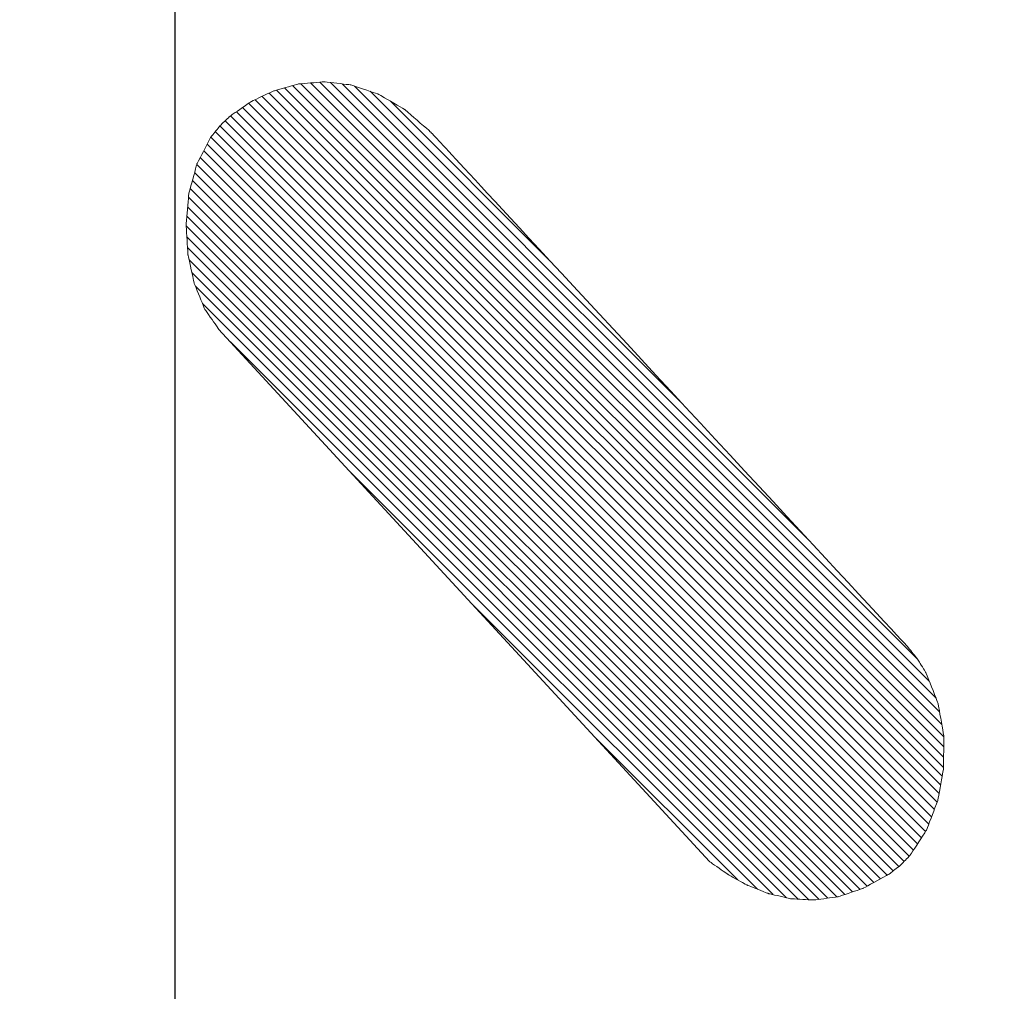
# Model space of a CAD drawing. Units: millimetres. Extents: x -269 to 1323, y 466 to 978.
# Drawn here: x 820 to 824, y 929 to 934 of the extents above; entities that cross this region are included whole.
import ezdxf

# ---------------------------------------------------------------- set-up
doc = ezdxf.new("R2010")
doc.units = ezdxf.units.MM
doc.layers.add('layer 1', color=7, linetype='Continuous')
doc.layers.add('LAYER2', color=1, linetype='Continuous')
doc.styles.get("Standard").update_dxf_attribs({"font": 'arial.ttf', "height": 7})
doc.dimstyles.new('STANDARD$0', dxfattribs={"dimtxt": 7, "dimasz": 8, "dimexe": 1.25, "dimexo": 0.625, "dimgap": 0.5, "dimtad": 1, "dimdec": 1, "dimdsep": 46, "dimlunit": 6, "dimtxsty": 'Standard', "dimcen": 2.5, "dimclrd": 256, "dimclre": 256, "dimclrt": 256, "dimadec": 0, "dimazin": 0, "dimtfac": 1, "dimtdec": 1, "dimtmove": 0, "dimatfit": 3, "dimfxl": 0, "dimtolj": 1, "dimtzin": 0, "dimarcsym": 0})

# ---------------------------------------------------------------- blocks, each defined once
blk = doc.blocks.new('er44')
at = {"layer": 'LAYER2', "linetype": 'ByBlock'}
h = blk.add_hatch(dxfattribs=at)
h.set_pattern_fill('ANSI31', color=0, scale=0.01, style=0)
h.set_pattern_definition([(45, (-1350.572965, 1929.71257), (-0.0224506403, 0.0224506403), [])])
edge = h.paths.add_edge_path()
edge.add_spline(control_points=[(4707.8169, 2278.1558), (4707.8107, 2278.1508), (4707.8063, 2278.1472), (4707.8063, 2278.1472), (4707.8063, 2278.1472), (4707.8063, 2278.1472), (4707.2444, 2277.6267), (4706.6824, 2277.1061)], knot_values=[0.5, 0.5, 0.5, 0.5, 0.507606, 0.507606, 0.507606, 0.507606, 0.52112, 0.52112, 0.52112, 0.52112], degree=3, periodic=0)
edge.add_spline(control_points=[(4706.6824, 2277.1061), (4706.1205, 2276.5856), (4705.5585, 2276.065), (4705.5585, 2276.065), (4705.5585, 2276.065), (4705.5585, 2276.065), (4705.5585, 2276.065), (4705.5585, 2276.065)], knot_values=[0.486486, 0.486486, 0.486486, 0.486486, 0.5, 0.5, 0.5, 0.5, 0.5, 0.5, 0.5, 0.5], degree=3, periodic=0)
edge.add_spline(control_points=[(4705.5585, 2276.065), (4705.5585, 2276.065), (4705.4592, 2275.9505), (4705.4592, 2275.9505), (4705.4592, 2275.9505), (4705.4592, 2275.9505), (4705.4592, 2275.9505), (4705.4592, 2275.9505)], knot_values=[0.459459, 0.459459, 0.459459, 0.459459, 0.486486, 0.486486, 0.486486, 0.486486, 0.486486, 0.486486, 0.486486, 0.486486], degree=3, periodic=0)
edge.add_spline(control_points=[(4705.4592, 2275.9505), (4705.4592, 2275.9505), (4705.3911, 2275.8333), (4705.3911, 2275.8333), (4705.3911, 2275.8333), (4705.3911, 2275.8333), (4705.3911, 2275.8333), (4705.3911, 2275.8333)], knot_values=[0.432432, 0.432432, 0.432432, 0.432432, 0.459459, 0.459459, 0.459459, 0.459459, 0.459459, 0.459459, 0.459459, 0.459459], degree=3, periodic=0)
edge.add_spline(control_points=[(4705.3911, 2275.8333), (4705.3911, 2275.8333), (4705.3517, 2275.7153), (4705.3517, 2275.7153), (4705.3517, 2275.7153), (4705.3517, 2275.7153), (4705.3517, 2275.7153), (4705.3517, 2275.7153)], knot_values=[0.405405, 0.405405, 0.405405, 0.405405, 0.432432, 0.432432, 0.432432, 0.432432, 0.432432, 0.432432, 0.432432, 0.432432], degree=3, periodic=0)
edge.add_spline(control_points=[(4705.3517, 2275.7153), (4705.3517, 2275.7153), (4705.3382, 2275.599), (4705.3382, 2275.599), (4705.3382, 2275.599), (4705.3382, 2275.599), (4705.3382, 2275.599), (4705.3382, 2275.599)], knot_values=[0.378378, 0.378378, 0.378378, 0.378378, 0.405405, 0.405405, 0.405405, 0.405405, 0.405405, 0.405405, 0.405405, 0.405405], degree=3, periodic=0)
edge.add_spline(control_points=[(4705.3382, 2275.599), (4705.3382, 2275.599), (4705.3477, 2275.4858), (4705.3477, 2275.4858), (4705.3477, 2275.4858), (4705.3477, 2275.4858), (4705.3477, 2275.4858), (4705.3477, 2275.4858)], knot_values=[0.351351, 0.351351, 0.351351, 0.351351, 0.378378, 0.378378, 0.378378, 0.378378, 0.378378, 0.378378, 0.378378, 0.378378], degree=3, periodic=0)
edge.add_spline(control_points=[(4705.3477, 2275.4858), (4705.3477, 2275.4858), (4705.3779, 2275.3781), (4705.3779, 2275.3781), (4705.3779, 2275.3781), (4705.3779, 2275.3781), (4705.3779, 2275.3781), (4705.3779, 2275.3781)], knot_values=[0.324324, 0.324324, 0.324324, 0.324324, 0.351351, 0.351351, 0.351351, 0.351351, 0.351351, 0.351351, 0.351351, 0.351351], degree=3, periodic=0)
edge.add_spline(control_points=[(4705.3779, 2275.3781), (4705.3779, 2275.3781), (4705.4254, 2275.2779), (4705.4254, 2275.2779), (4705.4254, 2275.2779), (4705.4254, 2275.2779), (4705.4254, 2275.2779), (4705.4254, 2275.2779)], knot_values=[0.297297, 0.297297, 0.297297, 0.297297, 0.324324, 0.324324, 0.324324, 0.324324, 0.324324, 0.324324, 0.324324, 0.324324], degree=3, periodic=0)
edge.add_spline(control_points=[(4705.4254, 2275.2779), (4705.4254, 2275.2779), (4705.4883, 2275.1875), (4705.4883, 2275.1875), (4705.4883, 2275.1875), (4705.4883, 2275.1875), (4705.4883, 2275.1875), (4705.4883, 2275.1875)], knot_values=[0.27027, 0.27027, 0.27027, 0.27027, 0.297297, 0.297297, 0.297297, 0.297297, 0.297297, 0.297297, 0.297297, 0.297297], degree=3, periodic=0)
edge.add_spline(control_points=[(4705.4883, 2275.1875), (4705.4883, 2275.1875), (4705.5321, 2275.1413), (4705.5321, 2275.1413), (4705.5321, 2275.1413), (4705.5321, 2275.1413), (4705.5321, 2275.1413), (4705.5321, 2275.1413)], knot_values=[0.243243, 0.243243, 0.243243, 0.243243, 0.27027, 0.27027, 0.27027, 0.27027, 0.27027, 0.27027, 0.27027, 0.27027], degree=3, periodic=0)
edge.add_spline(control_points=[(4705.5321, 2275.1413), (4705.5321, 2275.1413), (4705.5818, 2275.1019), (4705.5818, 2275.1019), (4705.5818, 2275.1019), (4705.5818, 2275.1019), (4705.5818, 2275.1019), (4705.5818, 2275.1019)], knot_values=[0.216216, 0.216216, 0.216216, 0.216216, 0.243243, 0.243243, 0.243243, 0.243243, 0.243243, 0.243243, 0.243243, 0.243243], degree=3, periodic=0)
edge.add_spline(control_points=[(4705.5818, 2275.1019), (4705.5818, 2275.1019), (4705.6965, 2275.0425), (4705.6965, 2275.0425), (4705.6965, 2275.0425), (4705.6965, 2275.0425), (4705.6965, 2275.0425), (4705.6965, 2275.0425)], knot_values=[0.189189, 0.189189, 0.189189, 0.189189, 0.216216, 0.216216, 0.216216, 0.216216, 0.216216, 0.216216, 0.216216, 0.216216], degree=3, periodic=0)
edge.add_spline(control_points=[(4705.6965, 2275.0425), (4705.6965, 2275.0425), (4705.825, 2275.0071), (4705.825, 2275.0071), (4705.825, 2275.0071), (4705.825, 2275.0071), (4705.825, 2275.0071), (4705.825, 2275.0071)], knot_values=[0.162162, 0.162162, 0.162162, 0.162162, 0.189189, 0.189189, 0.189189, 0.189189, 0.189189, 0.189189, 0.189189, 0.189189], degree=3, periodic=0)
edge.add_spline(control_points=[(4705.825, 2275.0071), (4705.825, 2275.0071), (4705.96, 2274.9947), (4705.96, 2274.9947), (4705.96, 2274.9947), (4705.96, 2274.9947), (4705.96, 2274.9947), (4705.96, 2274.9947)], knot_values=[0.135135, 0.135135, 0.135135, 0.135135, 0.162162, 0.162162, 0.162162, 0.162162, 0.162162, 0.162162, 0.162162, 0.162162], degree=3, periodic=0)
edge.add_spline(control_points=[(4705.96, 2274.9947), (4705.96, 2274.9947), (4706.0942, 2275.0031), (4706.0942, 2275.0031), (4706.0942, 2275.0031), (4706.0942, 2275.0031), (4706.0942, 2275.0031), (4706.0942, 2275.0031)], knot_values=[0.108108, 0.108108, 0.108108, 0.108108, 0.135135, 0.135135, 0.135135, 0.135135, 0.135135, 0.135135, 0.135135, 0.135135], degree=3, periodic=0)
edge.add_spline(control_points=[(4706.0942, 2275.0031), (4706.0942, 2275.0031), (4706.2206, 2275.0306), (4706.2206, 2275.0306), (4706.2206, 2275.0306), (4706.2206, 2275.0306), (4706.2206, 2275.0306), (4706.2206, 2275.0306)], knot_values=[0.081081, 0.081081, 0.081081, 0.081081, 0.108108, 0.108108, 0.108108, 0.108108, 0.108108, 0.108108, 0.108108, 0.108108], degree=3, periodic=0)
edge.add_spline(control_points=[(4706.2206, 2275.0306), (4706.2206, 2275.0306), (4706.3313, 2275.076), (4706.3313, 2275.076), (4706.3313, 2275.076), (4706.3313, 2275.076), (4706.3313, 2275.076), (4706.3313, 2275.076)], knot_values=[0.054054, 0.054054, 0.054054, 0.054054, 0.081081, 0.081081, 0.081081, 0.081081, 0.081081, 0.081081, 0.081081, 0.081081], degree=3, periodic=0)
edge.add_spline(control_points=[(4706.3313, 2275.076), (4706.3313, 2275.076), (4706.4193, 2275.137), (4706.4193, 2275.137)], knot_values=[0.027027, 0.027027, 0.027027, 0.027027, 0.054054, 0.054054, 0.054054, 0.054054], degree=3, periodic=0)
edge.add_spline(control_points=[(4706.4193, 2275.137), (4706.4193, 2275.137), (4707.0014, 2275.6736), (4707.5835, 2276.2103)], knot_values=[0.013514, 0.013514, 0.013514, 0.013514, 0.027027, 0.027027, 0.027027, 0.027027], degree=3, periodic=0)
edge.add_spline(control_points=[(4707.5835, 2276.2103), (4708.1657, 2276.7469), (4708.7478, 2277.2835), (4708.7478, 2277.2835), (4708.7478, 2277.2835), (4708.7656, 2277.3086), (4708.7811, 2277.3306)], knot_values=[0.984793, 0.984793, 0.984793, 0.984793, 0.998306, 0.998306, 0.998306, 1.013514, 1.013514, 1.013514, 1.013514], degree=3, periodic=0)
edge.add_spline(control_points=[(4708.7811, 2277.3306), (4708.7932, 2277.3477), (4708.804, 2277.3629), (4708.804, 2277.3629), (4708.804, 2277.3629), (4708.804, 2277.3629), (4708.8118, 2277.3771), (4708.8212, 2277.394)], knot_values=[0.961989, 0.961989, 0.961989, 0.961989, 0.973809, 0.973809, 0.973809, 0.973809, 0.984793, 0.984793, 0.984793, 0.984793], degree=3, periodic=0)
edge.add_spline(control_points=[(4708.8212, 2277.394), (4708.8277, 2277.4057), (4708.8349, 2277.4187), (4708.8407, 2277.4291)], knot_values=[0.954388, 0.954388, 0.954388, 0.954388, 0.961989, 0.961989, 0.961989, 0.961989], degree=3, periodic=0)
edge.add_spline(control_points=[(4708.8407, 2277.4291), (4708.8464, 2277.4395), (4708.8508, 2277.4473), (4708.8516, 2277.4488)], knot_values=[0.946787, 0.946787, 0.946787, 0.946787, 0.954388, 0.954388, 0.954388, 0.954388], degree=3, periodic=0)
edge.add_spline(control_points=[(4708.8516, 2277.4488), (4708.8517, 2277.4489), (4708.8517, 2277.449), (4708.8517, 2277.449), (4708.8517, 2277.449), (4708.8517, 2277.449), (4708.862, 2277.4749), (4708.8717, 2277.4992)], knot_values=[0.931584, 0.931584, 0.931584, 0.931584, 0.932425, 0.932425, 0.932425, 0.932425, 0.946787, 0.946787, 0.946787, 0.946787], degree=3, periodic=0)
edge.add_spline(control_points=[(4708.8717, 2277.4992), (4708.8768, 2277.5121), (4708.8817, 2277.5245), (4708.8848, 2277.5324)], knot_values=[0.923983, 0.923983, 0.923983, 0.923983, 0.931584, 0.931584, 0.931584, 0.931584], degree=3, periodic=0)
edge.add_spline(control_points=[(4708.8882, 2277.5408), (4708.8882, 2277.5408), (4708.8882, 2277.5408), (4708.8882, 2277.5408), (4708.8882, 2277.5408), (4708.8882, 2277.5408), (4708.8882, 2277.5408), (4708.8882, 2277.5408)], knot_values=[0.918876, 0.918876, 0.918876, 0.918876, 0.918919, 0.918919, 0.918919, 0.918919, 0.918995, 0.918995, 0.918995, 0.918995], degree=3, periodic=0)
edge.add_spline(control_points=[(4708.8913, 2277.5544), (4708.8924, 2277.5593), (4708.8938, 2277.5652), (4708.8953, 2277.5716)], knot_values=[0.908781, 0.908781, 0.908781, 0.908781, 0.912581, 0.912581, 0.912581, 0.912581], degree=3, periodic=0)
edge.add_spline(control_points=[(4708.8953, 2277.5716), (4708.9012, 2277.5972), (4708.9089, 2277.6305), (4708.9103, 2277.6369)], knot_values=[0.893578, 0.893578, 0.893578, 0.893578, 0.908781, 0.908781, 0.908781, 0.908781], degree=3, periodic=0)
edge.add_spline(control_points=[(4708.9103, 2277.6369), (4708.9105, 2277.6376), (4708.9106, 2277.638), (4708.9106, 2277.638), (4708.9106, 2277.638), (4708.9106, 2277.638), (4708.9129, 2277.6798), (4708.9146, 2277.7098)], knot_values=[0.874575, 0.874575, 0.874575, 0.874575, 0.876262, 0.876262, 0.876262, 0.876262, 0.893578, 0.893578, 0.893578, 0.893578], degree=3, periodic=0)
edge.add_spline(control_points=[(4708.9156, 2277.7273), (4708.9157, 2277.7298), (4708.9158, 2277.7319), (4708.9159, 2277.7338)], knot_values=[0.868874, 0.868874, 0.868874, 0.868874, 0.870775, 0.870775, 0.870775, 0.870775], degree=3, periodic=0)
edge.add_spline(control_points=[(4708.9163, 2277.7398), (4708.9163, 2277.7398), (4708.9163, 2277.7398), (4708.9163, 2277.7398), (4708.9163, 2277.7398), (4708.9163, 2277.7398), (4708.9163, 2277.7398), (4708.9163, 2277.7398)], knot_values=[0.864836, 0.864836, 0.864836, 0.864836, 0.864865, 0.864865, 0.864865, 0.864865, 0.864925, 0.864925, 0.864925, 0.864925], degree=3, periodic=0)
edge.add_spline(control_points=[(4708.9161, 2277.741), (4708.9156, 2277.7445), (4708.9142, 2277.7554), (4708.9124, 2277.7688)], knot_values=[0.855572, 0.855572, 0.855572, 0.855572, 0.863174, 0.863174, 0.863174, 0.863174], degree=3, periodic=0)
edge.add_spline(control_points=[(4708.9124, 2277.7688), (4708.9105, 2277.7823), (4708.9084, 2277.7984), (4708.9065, 2277.8124)], knot_values=[0.847971, 0.847971, 0.847971, 0.847971, 0.855572, 0.855572, 0.855572, 0.855572], degree=3, periodic=0)
edge.add_spline(control_points=[(4708.9039, 2277.8312), (4708.9032, 2277.8365), (4708.9027, 2277.8408), (4708.9023, 2277.8433)], knot_values=[0.84037, 0.84037, 0.84037, 0.84037, 0.844171, 0.844171, 0.844171, 0.844171], degree=3, periodic=0)
edge.add_spline(control_points=[(4708.902, 2277.8459), (4708.902, 2277.8459), (4708.902, 2277.8459), (4708.902, 2277.8459), (4708.902, 2277.8459), (4708.902, 2277.8459), (4708.902, 2277.8459), (4708.902, 2277.8459)], knot_values=[0.837787, 0.837787, 0.837787, 0.837787, 0.837884, 0.837884, 0.837884, 0.837884, 0.837935, 0.837935, 0.837935, 0.837935], degree=3, periodic=0)
edge.add_spline(control_points=[(4708.8986, 2277.8561), (4708.8954, 2277.8655), (4708.8905, 2277.8803), (4708.8853, 2277.8957)], knot_values=[0.825168, 0.825168, 0.825168, 0.825168, 0.832769, 0.832769, 0.832769, 0.832769], degree=3, periodic=0)
edge.add_spline(control_points=[(4708.8853, 2277.8957), (4708.8802, 2277.9111), (4708.8748, 2277.9271), (4708.871, 2277.9386)], knot_values=[0.817566, 0.817566, 0.817566, 0.817566, 0.825168, 0.825168, 0.825168, 0.825168], degree=3, periodic=0)
edge.add_spline(control_points=[(4708.871, 2277.9386), (4708.87, 2277.9415), (4708.8691, 2277.9442), (4708.8684, 2277.9464)], knot_values=[0.815666, 0.815666, 0.815666, 0.815666, 0.817566, 0.817566, 0.817566, 0.817566], degree=3, periodic=0)
edge.add_spline(control_points=[(4708.8652, 2277.9558), (4708.8652, 2277.9558), (4708.8652, 2277.9558), (4708.8652, 2277.9558), (4708.8652, 2277.9558), (4708.8652, 2277.9558), (4708.8652, 2277.9558), (4708.8652, 2277.9558)], knot_values=[0.810797, 0.810797, 0.810797, 0.810797, 0.810811, 0.810811, 0.810811, 0.810811, 0.810886, 0.810886, 0.810886, 0.810886], degree=3, periodic=0)
edge.add_spline(control_points=[(4708.8652, 2277.9558), (4708.8652, 2277.9558), (4708.8652, 2277.9558), (4708.8652, 2277.9558)], knot_values=[0.810737, 0.810737, 0.810737, 0.810737, 0.810797, 0.810797, 0.810797, 0.810797], degree=3, periodic=0)
edge.add_spline(control_points=[(4708.8604, 2277.9647), (4708.8579, 2277.9692), (4708.8546, 2277.9752), (4708.8508, 2277.982)], knot_values=[0.802364, 0.802364, 0.802364, 0.802364, 0.806165, 0.806165, 0.806165, 0.806165], degree=3, periodic=0)
edge.add_spline(control_points=[(4708.8508, 2277.982), (4708.8433, 2277.9956), (4708.834, 2278.0126), (4708.8256, 2278.0279)], knot_values=[0.794763, 0.794763, 0.794763, 0.794763, 0.802364, 0.802364, 0.802364, 0.802364], degree=3, periodic=0)
edge.add_spline(control_points=[(4708.8256, 2278.0279), (4708.8134, 2278.0501), (4708.8031, 2278.0687), (4708.8031, 2278.0687), (4708.8031, 2278.0687), (4708.8031, 2278.0687), (4708.8031, 2278.0687), (4708.8031, 2278.0687)], knot_values=[0.783361, 0.783361, 0.783361, 0.783361, 0.79434, 0.79434, 0.79434, 0.79434, 0.794763, 0.794763, 0.794763, 0.794763], degree=3, periodic=0)
edge.add_spline(control_points=[(4708.7951, 2278.079), (4708.7929, 2278.0818), (4708.7904, 2278.0851), (4708.7878, 2278.0884)], knot_values=[0.771959, 0.771959, 0.771959, 0.771959, 0.77576, 0.77576, 0.77576, 0.77576], degree=3, periodic=0)
edge.add_spline(control_points=[(4708.7878, 2278.0884), (4708.7825, 2278.0952), (4708.7769, 2278.1024), (4708.7726, 2278.1079)], knot_values=[0.764358, 0.764358, 0.764358, 0.764358, 0.771959, 0.771959, 0.771959, 0.771959], degree=3, periodic=0)
edge.add_line((4708.7726, 2278.1079), (4708.7673, 2278.1147))
edge.add_spline(control_points=[(4708.7726, 2278.1079), (4708.7683, 2278.1134), (4708.7653, 2278.1173), (4708.7653, 2278.1173), (4708.7653, 2278.1173), (4708.7653, 2278.1173), (4708.7653, 2278.1173), (4708.7653, 2278.1173)], knot_values=[0.756712, 0.756712, 0.756712, 0.756712, 0.764313, 0.764313, 0.764313, 0.764313, 0.764358, 0.764358, 0.764358, 0.764358], degree=3, periodic=0)
edge.add_spline(control_points=[(4708.7653, 2278.1173), (4708.7653, 2278.1173), (4708.7653, 2278.1173), (4708.7653, 2278.1173)], knot_values=[0.756519, 0.756519, 0.756519, 0.756519, 0.756579, 0.756579, 0.756579, 0.756579], degree=3, periodic=0)
edge.add_spline(control_points=[(4708.7566, 2278.1257), (4708.754, 2278.1281), (4708.751, 2278.131), (4708.7479, 2278.134)], knot_values=[0.745355, 0.745355, 0.745355, 0.745355, 0.749156, 0.749156, 0.749156, 0.749156], degree=3, periodic=0)
edge.add_spline(control_points=[(4708.7384, 2278.1431), (4708.7353, 2278.1461), (4708.7323, 2278.149), (4708.7296, 2278.1515)], knot_values=[0.737754, 0.737754, 0.737754, 0.737754, 0.741554, 0.741554, 0.741554, 0.741554], degree=3, periodic=0)
edge.add_spline(control_points=[(4708.72, 2278.1607), (4708.72, 2278.1607), (4708.72, 2278.1607), (4708.72, 2278.1607), (4708.72, 2278.1607), (4708.72, 2278.1607), (4708.72, 2278.1607), (4708.72, 2278.1607)], knot_values=[0.729692, 0.729692, 0.729692, 0.729692, 0.729818, 0.729818, 0.729818, 0.729818, 0.729856, 0.729856, 0.729856, 0.729856], degree=3, periodic=0)
edge.add_spline(control_points=[(4708.7153, 2278.1638), (4708.7085, 2278.1682), (4708.6953, 2278.1768), (4708.6804, 2278.1865)], knot_values=[0.718751, 0.718751, 0.718751, 0.718751, 0.726352, 0.726352, 0.726352, 0.726352], degree=3, periodic=0)
edge.add_spline(control_points=[(4708.6804, 2278.1865), (4708.6655, 2278.1961), (4708.649, 2278.2069), (4708.6358, 2278.2155)], knot_values=[0.71115, 0.71115, 0.71115, 0.71115, 0.718751, 0.718751, 0.718751, 0.718751], degree=3, periodic=0)
edge.add_spline(control_points=[(4708.619, 2278.2264), (4708.6146, 2278.2293), (4708.6116, 2278.2312), (4708.6107, 2278.2318)], knot_values=[0.703548, 0.703548, 0.703548, 0.703548, 0.707349, 0.707349, 0.707349, 0.707349], degree=3, periodic=0)
edge.add_spline(control_points=[(4708.6104, 2278.232), (4708.6104, 2278.232), (4708.6104, 2278.232), (4708.6104, 2278.232), (4708.6104, 2278.232), (4708.6104, 2278.232), (4708.6104, 2278.232), (4708.6104, 2278.232)], knot_values=[0.702658, 0.702658, 0.702658, 0.702658, 0.702731, 0.702731, 0.702731, 0.702731, 0.702776, 0.702776, 0.702776, 0.702776], degree=3, periodic=0)
edge.add_spline(control_points=[(4708.6104, 2278.232), (4708.6104, 2278.232), (4708.6104, 2278.232), (4708.6104, 2278.232)], knot_values=[0.702628, 0.702628, 0.702628, 0.702628, 0.702658, 0.702658, 0.702658, 0.702658], degree=3, periodic=0)
edge.add_spline(control_points=[(4708.5903, 2278.2397), (4708.5767, 2278.2449), (4708.5581, 2278.252), (4708.5401, 2278.2589)], knot_values=[0.688346, 0.688346, 0.688346, 0.688346, 0.695947, 0.695947, 0.695947, 0.695947], degree=3, periodic=0)
edge.add_spline(control_points=[(4708.5401, 2278.2589), (4708.5221, 2278.2658), (4708.5047, 2278.2724), (4708.4937, 2278.2766)], knot_values=[0.680745, 0.680745, 0.680745, 0.680745, 0.688346, 0.688346, 0.688346, 0.688346], degree=3, periodic=0)
edge.add_spline(control_points=[(4708.4937, 2278.2766), (4708.491, 2278.2777), (4708.4886, 2278.2786), (4708.4867, 2278.2793)], knot_values=[0.678844, 0.678844, 0.678844, 0.678844, 0.680745, 0.680745, 0.680745, 0.680745], degree=3, periodic=0)
edge.add_spline(control_points=[(4708.4818, 2278.2812), (4708.4818, 2278.2812), (4708.4818, 2278.2812), (4708.4818, 2278.2812), (4708.4818, 2278.2812), (4708.4818, 2278.2812), (4708.4818, 2278.2812), (4708.4818, 2278.2812)], knot_values=[0.675638, 0.675638, 0.675638, 0.675638, 0.675676, 0.675676, 0.675676, 0.675676, 0.675727, 0.675727, 0.675727, 0.675727], degree=3, periodic=0)
edge.add_spline(control_points=[(4708.4818, 2278.2812), (4708.4818, 2278.2812), (4708.4818, 2278.2812), (4708.4818, 2278.2812)], knot_values=[0.675578, 0.675578, 0.675578, 0.675578, 0.675638, 0.675638, 0.675638, 0.675638], degree=3, periodic=0)
edge.add_spline(control_points=[(4708.4623, 2278.2847), (4708.4552, 2278.286), (4708.4467, 2278.2876), (4708.4374, 2278.2893)], knot_values=[0.665542, 0.665542, 0.665542, 0.665542, 0.669343, 0.669343, 0.669343, 0.669343], degree=3, periodic=0)
edge.add_spline(control_points=[(4708.4374, 2278.2893), (4708.4004, 2278.296), (4708.3523, 2278.3048), (4708.343, 2278.3065)], knot_values=[0.65034, 0.65034, 0.65034, 0.65034, 0.665542, 0.665542, 0.665542, 0.665542], degree=3, periodic=0)
edge.add_spline(control_points=[(4708.343, 2278.3065), (4708.342, 2278.3067), (4708.3414, 2278.3068), (4708.3414, 2278.3068), (4708.3414, 2278.3068), (4708.3414, 2278.3068), (4708.3052, 2278.307), (4708.269, 2278.3072)], knot_values=[0.635138, 0.635138, 0.635138, 0.635138, 0.636829, 0.636829, 0.636829, 0.636829, 0.65034, 0.65034, 0.65034, 0.65034], degree=3, periodic=0)
edge.add_spline(control_points=[(4708.269, 2278.3072), (4708.2327, 2278.3074), (4708.1964, 2278.3076), (4708.1964, 2278.3076), (4708.1964, 2278.3076), (4708.1964, 2278.3076), (4708.1959, 2278.3075), (4708.1949, 2278.3073)], knot_values=[0.619935, 0.619935, 0.619935, 0.619935, 0.633451, 0.633451, 0.633451, 0.633451, 0.635138, 0.635138, 0.635138, 0.635138], degree=3, periodic=0)
edge.add_spline(control_points=[(4708.1949, 2278.3073), (4708.1855, 2278.3057), (4708.1367, 2278.2969), (4708.0992, 2278.2901)], knot_values=[0.604733, 0.604733, 0.604733, 0.604733, 0.619935, 0.619935, 0.619935, 0.619935], degree=3, periodic=0)
edge.add_spline(control_points=[(4708.0992, 2278.2901), (4708.0898, 2278.2884), (4708.0811, 2278.2868), (4708.074, 2278.2855)], knot_values=[0.600932, 0.600932, 0.600932, 0.600932, 0.604733, 0.604733, 0.604733, 0.604733], degree=3, periodic=0)
edge.add_spline(control_points=[(4708.0542, 2278.282), (4708.0542, 2278.282), (4708.0542, 2278.282), (4708.0542, 2278.282), (4708.0542, 2278.282), (4708.0542, 2278.282), (4708.0542, 2278.282), (4708.0542, 2278.282)], knot_values=[0.594578, 0.594578, 0.594578, 0.594578, 0.59468, 0.59468, 0.59468, 0.59468, 0.594697, 0.594697, 0.594697, 0.594697], degree=3, periodic=0)
edge.add_spline(control_points=[(4708.0542, 2278.282), (4708.0542, 2278.282), (4708.0542, 2278.282), (4708.0542, 2278.282)], knot_values=[0.594548, 0.594548, 0.594548, 0.594548, 0.594578, 0.594578, 0.594578, 0.594578], degree=3, periodic=0)
edge.add_spline(control_points=[(4708.0491, 2278.28), (4708.0395, 2278.2761), (4708.0173, 2278.2673), (4707.9941, 2278.258)], knot_values=[0.581929, 0.581929, 0.581929, 0.581929, 0.591431, 0.591431, 0.591431, 0.591431], degree=3, periodic=0)
edge.add_spline(control_points=[(4707.9941, 2278.258), (4707.959, 2278.244), (4707.9216, 2278.2291), (4707.9216, 2278.2291), (4707.9216, 2278.2291), (4707.9216, 2278.2291), (4707.9215, 2278.229), (4707.9214, 2278.2289)], knot_values=[0.566727, 0.566727, 0.566727, 0.566727, 0.581088, 0.581088, 0.581088, 0.581088, 0.581929, 0.581929, 0.581929, 0.581929], degree=3, periodic=0)
edge.add_spline(control_points=[(4707.9076, 2278.2204), (4707.9004, 2278.2159), (4707.8913, 2278.2103), (4707.8831, 2278.2053)], knot_values=[0.551524, 0.551524, 0.551524, 0.551524, 0.559126, 0.559126, 0.559126, 0.559126], degree=3, periodic=0)
edge.add_spline(control_points=[(4707.8831, 2278.2053), (4707.8713, 2278.198), (4707.8614, 2278.1918), (4707.8614, 2278.1918), (4707.8614, 2278.1918), (4707.8614, 2278.1918), (4707.8614, 2278.1918), (4707.8613, 2278.1918)], knot_values=[0.540123, 0.540123, 0.540123, 0.540123, 0.551106, 0.551106, 0.551106, 0.551106, 0.551524, 0.551524, 0.551524, 0.551524], degree=3, periodic=0)
edge.add_spline(control_points=[(4707.8497, 2278.1824), (4707.8465, 2278.1797), (4707.8428, 2278.1768), (4707.839, 2278.1737)], knot_values=[0.528721, 0.528721, 0.528721, 0.528721, 0.532521, 0.532521, 0.532521, 0.532521], degree=3, periodic=0)
edge.add_spline(control_points=[(4707.839, 2278.1737), (4707.8314, 2278.1675), (4707.8232, 2278.1609), (4707.8169, 2278.1558)], knot_values=[0.52112, 0.52112, 0.52112, 0.52112, 0.528721, 0.528721, 0.528721, 0.528721], degree=3, periodic=0)
at = {"layer": 'layer 1', "color": 0, "lineweight": 5}
blk.add_open_spline([(4708.7478, 2277.2835), (4708.7478, 2277.2835), (4706.4193, 2275.137), (4706.4193, 2275.137), (4706.4193, 2275.137), (4706.4193, 2275.137), (4706.3313, 2275.076), (4706.3313, 2275.076), (4706.3313, 2275.076), (4706.3313, 2275.076), (4706.2206, 2275.0306), (4706.2206, 2275.0306), (4706.2206, 2275.0306), (4706.2206, 2275.0306), (4706.0942, 2275.0031), (4706.0942, 2275.0031), (4706.0942, 2275.0031), (4706.0942, 2275.0031), (4705.96, 2274.9947), (4705.96, 2274.9947), (4705.96, 2274.9947), (4705.96, 2274.9947), (4705.825, 2275.0071), (4705.825, 2275.0071), (4705.825, 2275.0071), (4705.825, 2275.0071), (4705.6965, 2275.0425), (4705.6965, 2275.0425), (4705.6965, 2275.0425), (4705.6965, 2275.0425), (4705.5818, 2275.1019), (4705.5818, 2275.1019), (4705.5818, 2275.1019), (4705.5818, 2275.1019), (4705.5321, 2275.1413), (4705.5321, 2275.1413), (4705.5321, 2275.1413), (4705.5321, 2275.1413), (4705.4883, 2275.1875), (4705.4883, 2275.1875), (4705.4883, 2275.1875), (4705.4883, 2275.1875), (4705.4254, 2275.2779), (4705.4254, 2275.2779), (4705.4254, 2275.2779), (4705.4254, 2275.2779), (4705.3779, 2275.3781), (4705.3779, 2275.3781), (4705.3779, 2275.3781), (4705.3779, 2275.3781), (4705.3477, 2275.4858), (4705.3477, 2275.4858), (4705.3477, 2275.4858), (4705.3477, 2275.4858), (4705.3382, 2275.599), (4705.3382, 2275.599), (4705.3382, 2275.599), (4705.3382, 2275.599), (4705.3517, 2275.7153), (4705.3517, 2275.7153), (4705.3517, 2275.7153), (4705.3517, 2275.7153), (4705.3911, 2275.8333), (4705.3911, 2275.8333), (4705.3911, 2275.8333), (4705.3911, 2275.8333), (4705.4592, 2275.9505), (4705.4592, 2275.9505), (4705.4592, 2275.9505), (4705.4592, 2275.9505), (4705.5585, 2276.065), (4705.5585, 2276.065), (4705.5585, 2276.065), (4705.5585, 2276.065), (4707.8063, 2278.1472), (4707.8063, 2278.1472), (4707.8063, 2278.1472), (4707.8063, 2278.1472), (4707.8614, 2278.1918), (4707.8614, 2278.1918), (4707.8614, 2278.1918), (4707.8614, 2278.1918), (4707.9216, 2278.2291), (4707.9216, 2278.2291), (4707.9216, 2278.2291), (4707.9216, 2278.2291), (4708.0542, 2278.282), (4708.0542, 2278.282), (4708.0542, 2278.282), (4708.0542, 2278.282), (4708.1964, 2278.3076), (4708.1964, 2278.3076), (4708.1964, 2278.3076), (4708.1964, 2278.3076), (4708.3414, 2278.3068), (4708.3414, 2278.3068), (4708.3414, 2278.3068), (4708.3414, 2278.3068), (4708.4818, 2278.2812), (4708.4818, 2278.2812), (4708.4818, 2278.2812), (4708.4818, 2278.2812), (4708.6104, 2278.232), (4708.6104, 2278.232), (4708.6104, 2278.232), (4708.6104, 2278.232), (4708.72, 2278.1607), (4708.72, 2278.1607), (4708.72, 2278.1607), (4708.72, 2278.1607), (4708.7653, 2278.1173), (4708.7653, 2278.1173), (4708.7653, 2278.1173), (4708.7653, 2278.1173), (4708.8031, 2278.0687), (4708.8031, 2278.0687), (4708.8031, 2278.0687), (4708.8031, 2278.0687), (4708.8652, 2277.9558), (4708.8652, 2277.9558), (4708.8652, 2277.9558), (4708.8652, 2277.9558), (4708.902, 2277.8459), (4708.902, 2277.8459), (4708.902, 2277.8459), (4708.902, 2277.8459), (4708.9163, 2277.7398), (4708.9163, 2277.7398), (4708.9163, 2277.7398), (4708.9163, 2277.7398), (4708.9106, 2277.638), (4708.9106, 2277.638), (4708.9106, 2277.638), (4708.9106, 2277.638), (4708.8882, 2277.5408), (4708.8882, 2277.5408), (4708.8882, 2277.5408), (4708.8882, 2277.5408), (4708.8517, 2277.449), (4708.8517, 2277.449), (4708.8517, 2277.449), (4708.8517, 2277.449), (4708.804, 2277.3629), (4708.804, 2277.3629), (4708.804, 2277.3629), (4708.804, 2277.3629), (4708.7478, 2277.2835), (4708.7478, 2277.2835)], degree=3, knots=[0, 0, 0, 0, 0.027027, 0.027027, 0.027027, 0.040541, 0.054054, 0.054054, 0.054054, 0.067568, 0.081081, 0.081081, 0.081081, 0.094595, 0.108108, 0.108108, 0.108108, 0.121622, 0.135135, 0.135135, 0.135135, 0.148649, 0.162162, 0.162162, 0.162162, 0.175676, 0.189189, 0.189189, 0.189189, 0.202703, 0.216216, 0.216216, 0.216216, 0.22973, 0.243243, 0.243243, 0.243243, 0.256757, 0.27027, 0.27027, 0.27027, 0.283784, 0.297297, 0.297297, 0.297297, 0.310811, 0.324324, 0.324324, 0.324324, 0.337838, 0.351351, 0.351351, 0.351351, 0.364865, 0.378378, 0.378378, 0.378378, 0.391892, 0.405405, 0.405405, 0.405405, 0.418919, 0.432432, 0.432432, 0.432432, 0.445946, 0.459459, 0.459459, 0.459459, 0.472973, 0.486486, 0.486486, 0.486486, 0.5, 0.513514, 0.513514, 0.513514, 0.527027, 0.540541, 0.540541, 0.540541, 0.554054, 0.567568, 0.567568, 0.567568, 0.581081, 0.594595, 0.594595, 0.594595, 0.608108, 0.621622, 0.621622, 0.621622, 0.635135, 0.648649, 0.648649, 0.648649, 0.662162, 0.675676, 0.675676, 0.675676, 0.689189, 0.702703, 0.702703, 0.702703, 0.716216, 0.72973, 0.72973, 0.72973, 0.743243, 0.756757, 0.756757, 0.756757, 0.77027, 0.783784, 0.783784, 0.783784, 0.797297, 0.810811, 0.810811, 0.810811, 0.824324, 0.837838, 0.837838, 0.837838, 0.851351, 0.864865, 0.864865, 0.864865, 0.878378, 0.891892, 0.891892, 0.891892, 0.905405, 0.918919, 0.918919, 0.918919, 0.932432, 0.945946, 0.945946, 0.945946, 0.959459, 0.972973, 0.972973, 0.972973, 0.986486, 1, 1, 1, 1], dxfattribs=at)
blk = doc.blocks.new('*D49')
at = {"lineweight": -2}
for p, q in [((817.2111, 956.3274), (817.2111, 970.8924)), ((820.2394, 925.7504), (820.2394, 970.8924)), ((809.2111, 969.6424), (795.6272, 969.6424)), ((820.2394, 969.6424), (817.2111, 969.6424)), ((828.2394, 969.6424), (836.2394, 969.6424))]:
    blk.add_line(p, q, dxfattribs=at)
for points in [[(809.2111, 970.9758), (809.2111, 968.3091), (817.2111, 969.6424)], [(828.2394, 970.9758), (828.2394, 968.3091), (820.2394, 969.6424)]]:
    blk.add_solid(points)
at = {"layer": 'Defpoints', "color": 0}
for p in [(817.2111, 969.6424), (817.2111, 955.7024), (820.2394, 925.1254)]:
    blk.add_point(p, dxfattribs=at)
at = {"insert": (798.4191, 973.7188), "char_height": 7, "attachment_point": 5}
blk.add_mtext('\\A1;3', dxfattribs=at)

msp = doc.modelspace()

# ---------------------------------------------------------------- linework, layer by layer
at = {"color": 0}
msp.add_circle((822.8782, 929.2178), 7.4573, dxfattribs=at)

# ---------------------------------------------------------------- block references
at = {"layer": 'LAYER2', "color": 0, "linetype": 'ByBlock', "rotation": 270}
msp.add_blockref('er44', (-1454.7078, 5638.6038), dxfattribs=at)

# ---------------------------------------------------------------- dimensions: what is measured, and where the dimension line sits
at = {"color": 0}
dim = msp.add_linear_dim(base=(817.2111, 969.6424), p1=(820.2394, 925.1254), p2=(817.2111, 955.7024), text='3', dimstyle='STANDARD$0', override={"dimpost": '\\X'}, dxfattribs=at)
dim.commit()
dim.dimension.update_dxf_attribs({"geometry": '*D49', "text_midpoint": (798.4191, 973.7188)})

doc.saveas('drawing.dxf')
